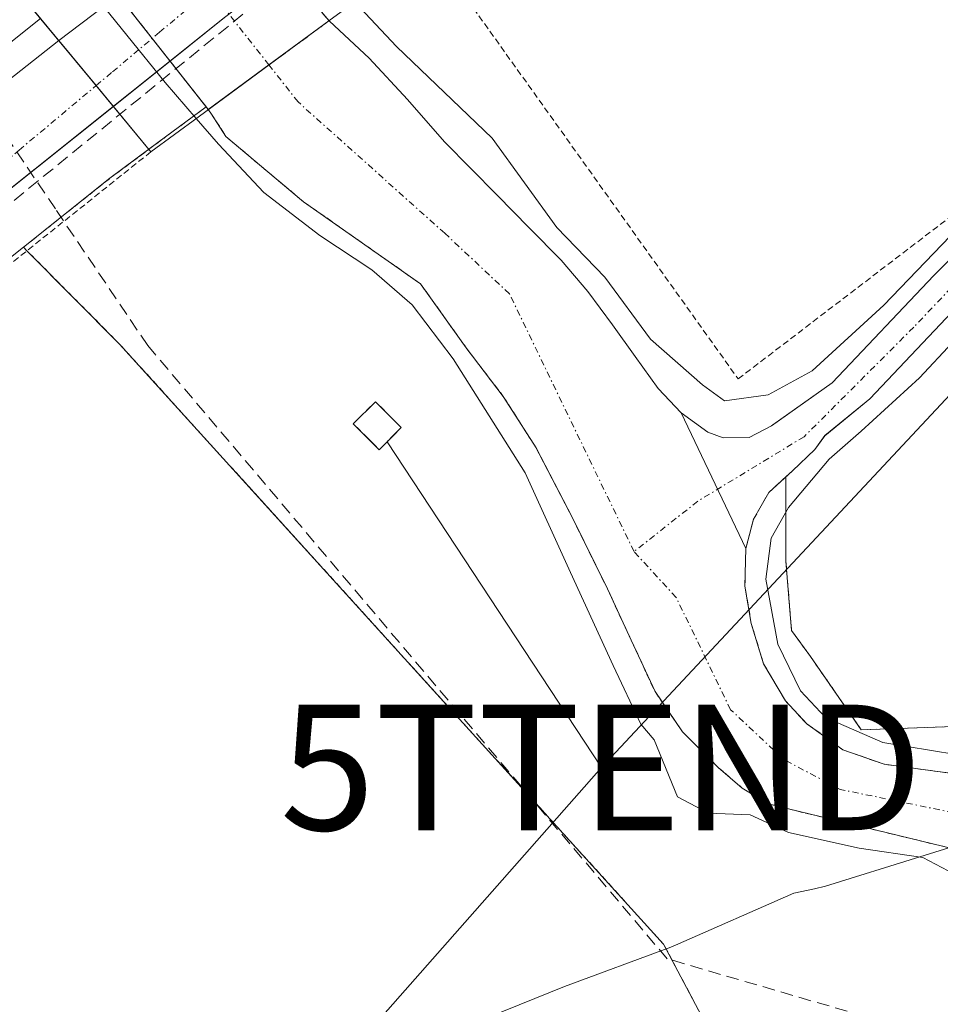
# Model space of a CAD drawing. Units: metres. Extents: x 607289 to 610750, y 4738520 to 4740888.
# Drawn here: x 608702 to 608776, y 4739414 to 4739493 of the extents above; entities that cross this region are included whole.
import ezdxf
from ezdxf.enums import TextEntityAlignment as Align

# ---------------------------------------------------------------- set-up
doc = ezdxf.new("R2010")
doc.units = ezdxf.units.M
doc.header["$MEASUREMENT"] = 0
for name, pattern in [('TRAZO_Y_PUNTO', [1, 0.5, -0.25, 0, -0.25]), ('TRAZOS', [0.75, 0.5, -0.25]), ('TRAZOSX2', [1.5, 1, -0.5])]:
    doc.linetypes.add(name, pattern=pattern)
doc.layers.get('0').update_dxf_attribs({"lineweight": 5})
for name, color, linetype, lineweight in [('Alambrada', 19, 'TRAZOS', 0), ('Arbolado forestal', 92, 'TRAZOS', 0), ('Arbolado forestal CxS', 92, 'Continuous', 0), ('Conducción de agua lineal', 5, 'TRAZOSX2', 0), ('Conducción de hidrocarburos lineal', 6, 'TRAZOSX2', 0), ('Corriente natural Cxs', 5, 'Continuous', 13), ('Corriente natural eje', 5, 'TRAZO_Y_PUNTO', 0), ('Corriente natural eje oculto', 252, 'TRAZO_Y_PUNTO', 0), ('Corriente natural oculto Cxs', 252, 'Continuous', 13), ('Corriente natural superficial', 5, 'Continuous', 13), ('Corriente natural superficial oculto', 252, 'TRAZO_Y_PUNTO', 13), ('Cultivos herbáceos CxS', 92, 'Continuous', 0), ('Curva de nivel normal', 36, 'Continuous', 0), ('Edificación ligera', 1, 'Continuous', 0), ('Edificación ligera Cxs', 1, 'Continuous', 0), ('Elemento construido', 1, 'Continuous', 0), ('Entidad de ámbito territorial', 19, 'Continuous', 0), ('Entidad de ámbito territorial CxS', 92, 'Continuous', 0), ('Instalación de energía eléctrica', 135, 'TRAZOSX2', 0), ('Instalación de energía eléctrica Cxs', 135, 'Continuous', 0), ('Municipio', 9, 'Continuous', 13), ('Municipio CxS', 142, 'Continuous', 0), ('Núcleo urbano', 19, 'Continuous', 0), ('Núcleo urbano CxS', 19, 'Continuous', 0), ('Puente', 1, 'Continuous', 0), ('Puente Cxs', 1, 'Continuous', 13), ('Suelo desnudo', 252, 'Continuous', 0), ('Suelo desnudo CxS', 43, 'Continuous', 0), ('Tendido', 6, 'Continuous', 0), ('Torre de tendido puntual', 7, 'Continuous', 0), ('Valla', 19, 'TRAZOS', 0), ('Vía urbana Cxs', 5, 'Continuous', 0), ('Vía urbana eje', 5, 'TRAZO_Y_PUNTO', 0)]:
    doc.layers.add(name, color=color, linetype=linetype, lineweight=lineweight)

# ---------------------------------------------------------------- blocks, each defined once
blk = doc.blocks.new('*U152')
at = {"layer": 'Arbolado forestal CxS', "color": 92, "linetype": 'Continuous', "lineweight": 0}
for points in [[(608762.26, 4739402.33, 408.723), (608753.507, 4739418.865, 408.075), (608710.2, 4739466.657, 408.101), (608702.819, 4739474.096, 408.514), (608702.54, 4739474.378, 408.554), (608709.425, 4739479.87, 408.489), (608713.86, 4739483.167, 406.732), (608717.084, 4739485.564, 405.337), (608717.254, 4739485.348, 405.248), (608717.472, 4739485.071, 405.138), (608718.649, 4739483.2, 404.686), (608724.843, 4739478.002, 404.667), (608734.169, 4739471.454, 405.292), (608737.79, 4739466.37, 405.998), (608740.75, 4739462.49, 406.054), (608743.36, 4739458.4, 405.559), (608746.26, 4739452.81, 405.056), (608749.04, 4739447.17, 405.46), (608750.93, 4739443.08, 405.887), (608752.83, 4739438.98, 405.559), (608755.03, 4739435.76, 404.921), (608757.87, 4739432.93, 404.777), (608759.77, 4739431.29, 404.992), (608761.84, 4739430.04, 405.054), (608763.36, 4739429.65, 404.992), (608763.36, 4739429.65, 404.992), (608781.078, 4739425.361, 404.631)], [(608776.32, 4739432.48, 405.286), (608771.07, 4739433.19, 404.98), (608767.8, 4739434.34, 404.868), (608764.93, 4739436.4, 404.984), (608763.22, 4739438.23, 404.842), (608761.47, 4739441.2, 404.749), (608760.5, 4739444.39, 404.982), (608759.99, 4739447.38, 405.165), (608760.06, 4739450.37, 404.99), (608760.68, 4739452.7, 404.686), (608761.9, 4739454.85, 404.638), (608763.237, 4739456.08, 404.889), (608763.25, 4739449.367, 405.723), (608763.653, 4739444.482, 405.562), (608763.706, 4739443.847, 405.52), (608765.221, 4739441.762, 405.646), (608769.256, 4739435.925, 405.191), (608779.585, 4739436.304, 405.867)]]:
    blk.add_polyline3d(points, dxfattribs=at)
blk = doc.blocks.new('*U156')
at = {"layer": 'Núcleo urbano CxS', "color": 19, "linetype": 'Continuous', "lineweight": 0}
blk.add_polyline3d([(608615.873, 4739433.577, 408.702), (608651.827, 4739463.113, 408.84), (608687.679, 4739492.564, 408.671), (608692.704, 4739496.692, 408.658), (608696.096, 4739499.478, 408.386), (608696.973, 4739500.199, 408.133), (608699.058, 4739501.911, 407.753), (608702.568, 4739504.586, 407.429), (608702.619, 4739504.5, 407.48), (608703.978, 4739502.216, 408.347), (608717.084, 4739485.564, 405.337), (608713.86, 4739483.167, 406.732), (608709.425, 4739479.87, 408.489), (608702.54, 4739474.378, 408.554), (608668.535, 4739447.278, 408.587), (608662.018, 4739441.508, 408.645), (608653.348, 4739433.832, 408.664), (608631.88, 4739414.825, 408.766)], dxfattribs=at)
blk = doc.blocks.new('*U163')
at = {"layer": 'Cultivos herbáceos CxS', "color": 92, "linetype": 'Continuous', "lineweight": 0}
for points in [[(608781.372, 4739478.489, 405.141), (608775.022, 4739472.139, 405.575), (608766.926, 4739463.566, 406.155), (608762.207, 4739460.226, 405.308), (608762.1, 4739460.15, 405.266), (608760.32, 4739459.22, 404.758), (608760.32, 4739459.22, 404.758), (608758.25, 4739459.19, 404.735), (608757.04, 4739459.65, 404.934), (608754.91, 4739461.19, 405.33), (608753.07, 4739463.11, 405.283), (608751.26, 4739465.66, 405.592), (608749.44, 4739468.2, 406.354), (608747.47, 4739470.84, 406.418), (608745.35, 4739473.35, 406.283), (608742.8, 4739475.93, 406.421), (608740.26, 4739478.52, 406.171), (608738.17, 4739480.64, 405.806), (608736.08, 4739482.77, 405.162), (608733.11, 4739486.14, 405.26), (608730.07, 4739489.44, 405.429), (608728.51, 4739490.89, 405.656), (608726.88, 4739492.41, 406.019), (608726.876, 4739492.415, 406.02), (608726.653, 4739492.677, 406.095)], [(608779.585, 4739436.304, 405.867), (608769.256, 4739435.925, 405.191), (608765.221, 4739441.762, 405.646), (608763.706, 4739443.847, 405.52), (608763.653, 4739444.482, 405.562), (608763.25, 4739449.367, 405.723), (608763.237, 4739456.08, 404.889), (608763.77, 4739456.57, 404.966), (608765.57, 4739458.26, 405.126), (608766.36, 4739459.366, 405.413), (608769.942, 4739462.296, 405.145), (608778.356, 4739471.186, 405.52)]]:
    blk.add_polyline3d(points, dxfattribs=at)
blk = doc.blocks.new('*U166')
at = {"layer": 'Suelo desnudo CxS', "color": 43, "linetype": 'Continuous', "lineweight": 0}
for points in [[(608726.653, 4739492.677, 406.095), (608726.876, 4739492.415, 406.02), (608726.88, 4739492.41, 406.019), (608728.51, 4739490.89, 405.656), (608730.07, 4739489.44, 405.429), (608733.11, 4739486.14, 405.26), (608736.08, 4739482.77, 405.162), (608738.17, 4739480.64, 405.806), (608740.26, 4739478.52, 406.171), (608742.8, 4739475.93, 406.421), (608745.35, 4739473.35, 406.283), (608747.47, 4739470.84, 406.418), (608749.44, 4739468.2, 406.354), (608751.26, 4739465.66, 405.592), (608753.07, 4739463.11, 405.283), (608754.91, 4739461.19, 405.33), (608757.04, 4739459.65, 404.934), (608758.25, 4739459.19, 404.735), (608760.32, 4739459.22, 404.758), (608762.1, 4739460.15, 405.266), (608762.207, 4739460.226, 405.308), (608766.926, 4739463.566, 406.155), (608775.022, 4739472.139, 405.575), (608781.372, 4739478.489, 405.141)], [(608778.356, 4739471.186, 405.52), (608769.942, 4739462.296, 405.145), (608766.36, 4739459.366, 405.413), (608765.57, 4739458.26, 405.126), (608763.77, 4739456.57, 404.966), (608763.237, 4739456.08, 404.889), (608761.9, 4739454.85, 404.638), (608760.68, 4739452.7, 404.686), (608760.06, 4739450.37, 404.99), (608759.99, 4739447.38, 405.165), (608760.5, 4739444.39, 404.982), (608761.47, 4739441.2, 404.749), (608763.22, 4739438.23, 404.842), (608764.93, 4739436.4, 404.984), (608767.8, 4739434.34, 404.868), (608771.07, 4739433.19, 404.98), (608776.32, 4739432.48, 405.286)], [(608781.078, 4739425.361, 404.631), (608763.36, 4739429.65, 404.992), (608761.84, 4739430.04, 405.054), (608759.77, 4739431.29, 404.992), (608757.87, 4739432.93, 404.777), (608755.03, 4739435.76, 404.921), (608752.83, 4739438.98, 405.559), (608750.93, 4739443.08, 405.887), (608749.04, 4739447.17, 405.46), (608746.26, 4739452.81, 405.056), (608743.36, 4739458.4, 405.559), (608740.75, 4739462.49, 406.054), (608737.79, 4739466.37, 405.998), (608734.169, 4739471.454, 405.292), (608724.843, 4739478.002, 404.667), (608718.649, 4739483.2, 404.686), (608717.472, 4739485.071, 405.138), (608717.254, 4739485.348, 405.248), (608717.084, 4739485.564, 405.337), (608703.978, 4739502.216, 408.347)]]:
    blk.add_polyline3d(points, dxfattribs=at)
blk = doc.blocks.new('*U175')
at = {"layer": 'Municipio CxS', "color": 142, "linetype": 'Continuous', "lineweight": 0}
blk.add_polyline3d([(608665.88, 4739330.12, 409.54), (608689.078, 4739365.891, 408.879), (608700.543, 4739384.409, 408.915), (608702.475, 4739387.443, 409.088), (608706.893, 4739394.38, 408.984), (608712.014, 4739402.42, 408.712), (608728.817, 4739408.694, 408.629), (608745.615, 4739415.476, 408.355), (608754.084, 4739418.623, 408.084), (608754.463, 4739418.763, 408.046), (608763.882, 4739422.921, 406.454), (608765.525, 4739423.273, 406.204), (608766.409, 4739423.462, 406.053), (608781.427, 4739428.15, 404.606)], dxfattribs=at)
blk = doc.blocks.new('*U176')
at = {"layer": 'Entidad de ámbito territorial CxS', "color": 92, "linetype": 'Continuous', "lineweight": 0}
blk.add_polyline3d([(608665.88, 4739330.12, 409.54), (608689.078, 4739365.891, 408.879), (608700.543, 4739384.409, 408.915), (608702.475, 4739387.443, 409.088), (608706.893, 4739394.38, 408.984), (608712.014, 4739402.42, 408.712), (608728.817, 4739408.694, 408.629), (608745.615, 4739415.476, 408.355), (608754.084, 4739418.623, 408.084), (608754.463, 4739418.763, 408.046), (608763.882, 4739422.921, 406.454), (608765.525, 4739423.273, 406.204), (608766.409, 4739423.462, 406.053), (608781.427, 4739428.15, 404.606)], dxfattribs=at)
blk = doc.blocks.new('*U177')
at = {"layer": 'Municipio CxS', "color": 142, "linetype": 'Continuous', "lineweight": 0}
blk.add_polyline3d([(608665.88, 4739330.12, 409.54), (608689.078, 4739365.891, 408.879), (608700.543, 4739384.409, 408.915), (608702.475, 4739387.443, 409.088), (608706.893, 4739394.38, 408.984), (608712.014, 4739402.42, 408.712), (608728.817, 4739408.694, 408.629), (608745.615, 4739415.476, 408.355), (608754.084, 4739418.623, 408.084), (608754.463, 4739418.763, 408.046), (608763.882, 4739422.921, 406.454), (608765.525, 4739423.273, 406.204), (608766.409, 4739423.462, 406.053), (608781.427, 4739428.15, 404.606)], dxfattribs=at)
blk = doc.blocks.new('*U178')
at = {"layer": 'Entidad de ámbito territorial CxS', "color": 92, "linetype": 'Continuous', "lineweight": 0}
blk.add_polyline3d([(608665.88, 4739330.12, 409.54), (608689.078, 4739365.891, 408.879), (608700.543, 4739384.409, 408.915), (608702.475, 4739387.443, 409.088), (608706.893, 4739394.38, 408.984), (608712.014, 4739402.42, 408.712), (608728.817, 4739408.694, 408.629), (608745.615, 4739415.476, 408.355), (608754.084, 4739418.623, 408.084), (608754.463, 4739418.763, 408.046), (608763.882, 4739422.921, 406.454), (608765.525, 4739423.273, 406.204), (608766.409, 4739423.462, 406.053), (608781.427, 4739428.15, 404.606)], dxfattribs=at)
blk = doc.blocks.new('*U208')
at = {"layer": 'Vía urbana Cxs', "color": 5, "linetype": 'Continuous', "lineweight": 0}
for points in [[(608619.921, 4739421.709, 408.603), (608658.153, 4739453.591, 408.705), (608705.361, 4739490.835, 408.803), (608708.325, 4739487.257, 408.737), (608709.698, 4739485.601, 408.645), (608688.5, 4739468.67, 408.717), (608652.1, 4739439.8, 408.642), (608622.28, 4739415.32, 408.598)], [(608606, 4739420.18, 408.597), (608648.39, 4739455.29, 408.772), (608696.23, 4739492.81, 408.722), (608697.774, 4739494.025, 408.725), (608700.766, 4739496.38, 408.794), (608701.941, 4739494.963, 408.777), (608703.901, 4739492.596, 408.795), (608703.901, 4739492.596, 408.795), (608694.137, 4739484.812, 408.767), (608670.589, 4739466.423, 408.78), (608641.352, 4739442.479, 408.642)]]:
    blk.add_polyline3d(points, dxfattribs=at)
blk = doc.blocks.new('5TTEND')
blk.add_text('5TTEND', height=10).set_placement((0, 0), align=Align.MIDDLE_CENTER)

msp = doc.modelspace()

# ---------------------------------------------------------------- linework, layer by layer
at = {"layer": 'Alambrada', "color": 19, "linetype": 'TRAZOS', "lineweight": 0}
msp.add_polyline3d([(608780, 4739533.42, 421.277), (608734.89, 4739498.3, 409.971), (608759.45, 4739463.89, 408.065), (608799.49, 4739494.49, 406.778), (608803, 4739496.32, 412.493), (608815.42, 4739508.22, 406.794), (608838.05, 4739543.04, 408.121), (608841.49, 4739549.98, 408.598), (608847.05, 4739561.79, 410.755), (608821.95, 4739562.84, 413.061), (608811.1, 4739556.54, 411.672)], dxfattribs=at)
at = {"layer": 'Arbolado forestal', "color": 92, "linetype": 'TRAZOS', "lineweight": 0}
for points in [[(608702.54, 4739474.378, 408.554), (608709.425, 4739479.87, 408.489), (608712.533, 4739482.18, 407.757), (608713.86, 4739483.167, 406.731), (608717.084, 4739485.563, 405.337)], [(608717.084, 4739485.563, 405.337), (608717.254, 4739485.348, 405.248), (608717.472, 4739485.071, 405.138), (608718.65, 4739483.2, 404.686), (608724.843, 4739478.002, 404.667), (608734.169, 4739471.453, 405.292), (608737.79, 4739466.37, 405.998), (608740.75, 4739462.49, 406.054), (608743.36, 4739458.4, 405.559), (608746.26, 4739452.81, 405.056), (608749.04, 4739447.17, 405.46), (608750.93, 4739443.08, 405.887), (608752.83, 4739438.98, 405.559), (608755.03, 4739435.76, 404.921), (608757.87, 4739432.93, 404.777), (608759.77, 4739431.29, 404.992), (608761.84, 4739430.04, 405.054), (608763.36, 4739429.65, 404.992), (608781.078, 4739425.361, 404.631)], [(608762.26, 4739402.33, 408.723), (608753.507, 4739418.865, 408.075), (608710.2, 4739466.657, 408.101), (608702.819, 4739474.096, 408.514), (608702.54, 4739474.378, 408.554)], [(608776.32, 4739432.48, 405.286), (608771.07, 4739433.19, 404.98), (608767.8, 4739434.34, 404.868), (608764.93, 4739436.4, 404.984), (608763.22, 4739438.23, 404.842), (608761.47, 4739441.2, 404.749), (608760.5, 4739444.39, 404.982), (608759.99, 4739447.38, 405.165), (608760.06, 4739450.37, 404.99), (608760.68, 4739452.7, 404.686), (608761.9, 4739454.85, 404.638), (608763.237, 4739456.08, 404.889)], [(608763.237, 4739456.08, 404.889), (608763.251, 4739449.367, 405.723), (608763.653, 4739444.482, 405.562), (608763.706, 4739443.846, 405.52), (608765.221, 4739441.762, 405.646), (608769.256, 4739435.925, 405.191), (608779.585, 4739436.304, 405.867)]]:
    msp.add_polyline3d(points, dxfattribs=at)
at = {"layer": 'Conducción de agua lineal', "color": 5, "linetype": 'TRAZOSX2', "lineweight": 0}
for points in [[(608712.446, 4739466.539, 408.116), (608705.083, 4739477.433, 408.61), (608690.82, 4739498.537, 408.499)], [(608753.799, 4739417.692, 408.129), (608712.446, 4739466.539, 408.116)], [(608817.089, 4739399.219, 408.844), (608753.799, 4739417.692, 408.129)]]:
    msp.add_polyline3d(points, dxfattribs=at)
at = {"layer": 'Conducción de hidrocarburos lineal', "color": 6, "linetype": 'TRAZOSX2', "lineweight": 0}
msp.add_polyline3d([(608419.446, 4739269.835, 409.655), (608458.593, 4739301.063, 409.717), (608507.337, 4739337.517, 409.186), (608539.457, 4739355.305, 408.98), (608597.385, 4739395.544, 408.664), (608653.951, 4739440.275, 408.662), (608669.213, 4739451.602, 408.645), (608737.442, 4739507.121, 408.923), (608724.597, 4739522.333, 408.986), (608752.113, 4739542.653, 409.185), (608782.17, 4739565.936, 409.566), (608803.76, 4739584.563, 409.699), (608845.247, 4739630.283, 410.984), (608861.173, 4739665.917, 418.697)], dxfattribs=at)
at = {"layer": 'Corriente natural Cxs', "color": 5, "linetype": 'Continuous', "lineweight": 13}
for points in [[(608781.078, 4739425.361, 404.631), (608763.36, 4739429.65, 404.992), (608761.84, 4739430.04, 405.054), (608759.77, 4739431.29, 404.992), (608757.87, 4739432.93, 404.777), (608755.03, 4739435.76, 404.921), (608752.83, 4739438.98, 405.559), (608750.93, 4739443.08, 405.887), (608749.04, 4739447.17, 405.46), (608746.26, 4739452.81, 405.056), (608743.36, 4739458.4, 405.559), (608740.75, 4739462.49, 406.054), (608737.79, 4739466.37, 405.998), (608734.169, 4739471.454, 405.292), (608724.843, 4739478.002, 404.667), (608718.649, 4739483.2, 404.686), (608717.472, 4739485.071, 405.138), (608717.254, 4739485.348, 405.248), (608722.089, 4739488.899, 405.397), (608726.87, 4739492.41, 406.019), (608726.876, 4739492.415, 406.02), (608726.88, 4739492.41, 406.019), (608728.51, 4739490.89, 405.656), (608730.07, 4739489.44, 405.429), (608733.11, 4739486.14, 405.26), (608736.08, 4739482.77, 405.162), (608738.17, 4739480.64, 405.806), (608740.26, 4739478.52, 406.171), (608742.8, 4739475.93, 406.421), (608745.35, 4739473.35, 406.283), (608747.47, 4739470.84, 406.418), (608749.44, 4739468.2, 406.354), (608751.26, 4739465.66, 405.592), (608753.07, 4739463.11, 405.283), (608754.91, 4739461.19, 405.33), (608754.91, 4739461.19, 405.33), (608760.06, 4739450.37, 404.99), (608759.99, 4739447.38, 405.165), (608760.5, 4739444.39, 404.982), (608761.47, 4739441.2, 404.749), (608763.22, 4739438.23, 404.842), (608764.93, 4739436.4, 404.984), (608767.8, 4739434.34, 404.868), (608771.07, 4739433.19, 404.98), (608776.32, 4739432.48, 405.286)], [(608778.356, 4739471.186, 405.52), (608769.942, 4739462.296, 405.145), (608766.36, 4739459.366, 405.413), (608765.57, 4739458.26, 405.126), (608763.77, 4739456.57, 404.966), (608761.9, 4739454.85, 404.638), (608760.68, 4739452.7, 404.686), (608760.06, 4739450.37, 404.99), (608754.91, 4739461.19, 405.33), (608757.04, 4739459.65, 404.934), (608758.25, 4739459.19, 404.735), (608760.32, 4739459.22, 404.758), (608762.1, 4739460.15, 405.266), (608766.926, 4739463.566, 406.155), (608775.022, 4739472.139, 405.575), (608781.372, 4739478.489, 405.141)]]:
    msp.add_polyline3d(points, dxfattribs=at)
at = {"layer": 'Corriente natural eje', "color": 5, "linetype": 'TRAZO_Y_PUNTO', "lineweight": 0}
for points in [[(608751.16, 4739450.13, 404.671), (608741.247, 4739470.66, 405.922), (608736.087, 4739475.488, 405.238), (608724.41, 4739485.95, 404.826), (608722.089, 4739488.899, 405.397)], [(608782.483, 4739477.536, 405.16), (608773.435, 4739468.011, 405.13), (608764.703, 4739459.28, 405.19), (608756.242, 4739454.143, 404.366), (608751.16, 4739450.13, 404.671)], [(608776.58, 4739429.33, 404.891), (608767.584, 4739431.182, 404.764), (608763.086, 4739433.563, 404.711), (608758.853, 4739437.532, 404.515), (608754.513, 4739446.476, 404.702), (608751.16, 4739450.13, 404.671)]]:
    msp.add_polyline3d(points, dxfattribs=at)
at = {"layer": 'Corriente natural eje oculto', "color": 252, "linetype": 'TRAZO_Y_PUNTO', "lineweight": 0}
msp.add_polyline3d([(608722.089, 4739488.899, 405.397), (608707.07, 4739507.983, 407.908)], dxfattribs=at)
at = {"layer": 'Corriente natural oculto Cxs', "color": 252, "linetype": 'Continuous', "lineweight": 13}
msp.add_polyline3d([(608726.876, 4739492.415, 406.02), (608726.87, 4739492.41, 406.019), (608722.089, 4739488.899, 405.397), (608717.254, 4739485.348, 405.248), (608703.978, 4739502.216, 408.347), (608702.619, 4739504.5, 407.48), (608705, 4739506.36, 407.561), (608707.07, 4739507.983, 407.908), (608708.539, 4739509.134, 407.783), (608711.009, 4739511.07, 406.796), (608726.876, 4739492.415, 406.02)], close=True, dxfattribs=at)
at = {"layer": 'Corriente natural superficial', "color": 5, "linetype": 'Continuous', "lineweight": 13}
for points in [[(608717.254, 4739485.348, 405.248), (608722.089, 4739488.899, 405.397), (608726.87, 4739492.41, 406.019), (608726.876, 4739492.415, 406.02)], [(608726.876, 4739492.415, 406.02), (608726.88, 4739492.41, 406.019), (608728.51, 4739490.89, 405.656), (608730.07, 4739489.44, 405.429), (608733.11, 4739486.14, 405.26), (608736.08, 4739482.77, 405.162), (608738.17, 4739480.64, 405.806), (608740.26, 4739478.52, 406.171), (608742.8, 4739475.93, 406.421), (608745.35, 4739473.35, 406.283), (608747.47, 4739470.84, 406.418), (608749.44, 4739468.2, 406.354), (608751.26, 4739465.66, 405.592), (608753.07, 4739463.11, 405.283), (608754.91, 4739461.19, 405.33)], [(608839.549, 4739439.118, 404.995), (608830.026, 4739434.357, 404.218), (608819.178, 4739429.594, 404.793), (608809.917, 4739427.742, 404.284), (608796.094, 4739425.38, 404.756), (608781.078, 4739425.361, 404.631), (608763.36, 4739429.65, 404.992), (608761.84, 4739430.04, 405.054), (608759.77, 4739431.29, 404.992), (608757.87, 4739432.93, 404.777), (608755.03, 4739435.76, 404.921), (608752.83, 4739438.98, 405.559), (608750.93, 4739443.08, 405.887), (608749.04, 4739447.17, 405.46), (608746.26, 4739452.81, 405.056), (608743.36, 4739458.4, 405.559), (608740.75, 4739462.49, 406.054), (608737.79, 4739466.37, 405.998), (608734.169, 4739471.454, 405.292), (608724.843, 4739478.002, 404.667), (608718.649, 4739483.2, 404.686), (608717.472, 4739485.071, 405.138), (608717.254, 4739485.348, 405.248)], [(608754.91, 4739461.19, 405.33), (608757.04, 4739459.65, 404.934), (608758.25, 4739459.19, 404.735), (608760.32, 4739459.22, 404.758), (608762.1, 4739460.15, 405.266), (608766.926, 4739463.566, 406.155), (608775.022, 4739472.139, 405.575), (608781.372, 4739478.489, 405.141)], [(608778.356, 4739471.186, 405.52), (608769.942, 4739462.296, 405.145), (608766.36, 4739459.366, 405.413), (608765.57, 4739458.26, 405.126), (608763.77, 4739456.57, 404.966), (608761.9, 4739454.85, 404.638), (608760.68, 4739452.7, 404.686), (608760.06, 4739450.37, 404.99)], [(608760.06, 4739450.37, 404.99), (608754.91, 4739461.19, 405.33)], [(608760.06, 4739450.37, 404.99), (608754.91, 4739461.19, 405.33)], [(608760.06, 4739450.37, 404.99), (608759.99, 4739447.38, 405.165), (608760.5, 4739444.39, 404.982), (608761.47, 4739441.2, 404.749), (608763.22, 4739438.23, 404.842), (608764.93, 4739436.4, 404.984), (608767.8, 4739434.34, 404.868), (608771.07, 4739433.19, 404.98), (608776.32, 4739432.48, 405.286), (608781.57, 4739432.42, 405.419), (608786.7, 4739432.72, 405.437), (608791.84, 4739433.01, 405.119), (608795.46, 4739433.16, 405.115), (608797.265, 4739433.175, 405.036), (608808.859, 4739435.15, 404.828), (608822.617, 4739440.442, 404.873), (608833.465, 4739444.676, 404.274), (608837.795, 4739446.145, 404.918)]]:
    msp.add_polyline3d(points, dxfattribs=at)
at = {"layer": 'Corriente natural superficial oculto', "color": 252, "linetype": 'TRAZO_Y_PUNTO', "lineweight": 13}
for points in [[(608714.215, 4739489.208, 407.605), (608705.586, 4739500.173, 408.686)], [(608723.473, 4739496.416, 407.678), (608726.876, 4739492.415, 406.02)], [(608717.254, 4739485.348, 405.248), (608722.089, 4739488.899, 405.397), (608726.87, 4739492.41, 406.019), (608726.876, 4739492.415, 406.02)], [(608717.254, 4739485.348, 405.248), (608714.215, 4739489.208, 407.605)]]:
    msp.add_polyline3d(points, dxfattribs=at)
at = {"layer": 'Cultivos herbáceos CxS', "color": 92, "linetype": 'Continuous', "lineweight": 0}
for points in [[(608763.237, 4739456.08, 404.889), (608763.77, 4739456.57, 404.966), (608765.57, 4739458.26, 405.126), (608766.36, 4739459.365, 405.413), (608769.942, 4739462.296, 405.145), (608778.356, 4739471.186, 405.52), (608785.024, 4739476.584, 405.449), (608788.833, 4739477.695, 405.069), (608792.802, 4739478.171, 404.511), (608798.517, 4739478.806, 404.298), (608802.804, 4739479.441, 404.918), (608807.884, 4739481.822, 405.585), (608811.694, 4739485.315, 405.162), (608819.949, 4739495.157, 405.399), (608834.077, 4739513.731, 405.268), (608848.047, 4739535.321, 405.563), (608852.492, 4739542.783, 405.28), (608854.239, 4739548.021, 405.415), (608856.461, 4739553.578, 405.047), (608859.636, 4739558.975, 405.906), (608862.652, 4739562.626, 405.496), (608864.3, 4739564.217, 405.559)], [(608781.372, 4739478.489, 405.141), (608775.022, 4739472.139, 405.575), (608766.926, 4739463.566, 406.155), (608762.207, 4739460.226, 405.308), (608762.1, 4739460.15, 405.266), (608760.32, 4739459.22, 404.758), (608758.25, 4739459.19, 404.735), (608757.04, 4739459.65, 404.934), (608754.91, 4739461.19, 405.33), (608753.07, 4739463.11, 405.283), (608751.26, 4739465.66, 405.592), (608749.44, 4739468.2, 406.354), (608747.47, 4739470.84, 406.418), (608745.35, 4739473.35, 406.283), (608742.8, 4739475.93, 406.421), (608740.26, 4739478.52, 406.171), (608738.17, 4739480.64, 405.806), (608736.08, 4739482.77, 405.162), (608733.11, 4739486.14, 405.259), (608730.07, 4739489.44, 405.429), (608728.51, 4739490.89, 405.656), (608726.88, 4739492.41, 406.019), (608726.876, 4739492.415, 406.02), (608726.653, 4739492.677, 406.095)], [(608765.87, 4739325.56, 409.189), (608748.878, 4739348.377, 409.246), (608735.18, 4739366.77, 409.066), (608699.295, 4739415.528, 408.549), (608681.46, 4739439.76, 408.361), (608661.12, 4739423.97, 408.68), (608653.348, 4739433.832, 408.664), (608662.018, 4739441.508, 408.645), (608668.535, 4739447.278, 408.587), (608702.54, 4739474.378, 408.554), (608702.819, 4739474.096, 408.514), (608710.2, 4739466.657, 408.101), (608753.507, 4739418.865, 408.075), (608762.26, 4739402.33, 408.723), (608762.26, 4739402.33, 408.723), (608793.85, 4739360.63, 408.753)], [(608653.348, 4739433.832, 408.664), (608662.018, 4739441.508, 408.645), (608668.535, 4739447.278, 408.587), (608702.54, 4739474.378, 408.554)], [(608762.26, 4739402.33, 408.723), (608753.507, 4739418.865, 408.075), (608710.2, 4739466.657, 408.101), (608702.819, 4739474.096, 408.514), (608702.54, 4739474.378, 408.554)], [(608763.237, 4739456.08, 404.889), (608763.251, 4739449.367, 405.723), (608763.653, 4739444.482, 405.562), (608763.706, 4739443.846, 405.52), (608765.221, 4739441.762, 405.646), (608769.256, 4739435.925, 405.191), (608779.585, 4739436.304, 405.867)]]:
    msp.add_polyline3d(points, dxfattribs=at)
at = {"layer": 'Curva de nivel normal', "color": 36, "linetype": 'Continuous', "lineweight": 0}
for points in [[(608700.98, 4739503.22, 405), (608707.72, 4739495.07, 405), (608713.83, 4739487.5, 405), (608716.29, 4739484.64, 405)], [(608778.991, 4739478.013, 405), (608771.053, 4739469.758, 405), (608765.338, 4739464.519, 405), (608761.846, 4739462.614, 405), (608758.353, 4739462.138, 405), (608756.607, 4739463.408, 405), (608752.48, 4739467.059, 405), (608748.828, 4739471.98, 405), (608745.018, 4739475.949, 405), (608739.856, 4739483.067, 405), (608732.236, 4739490.369, 405), (608728.917, 4739493.913, 405)], [(608716.29, 4739484.64, 405), (608718.06, 4739482.58, 405), (608721.69, 4739478.75, 405), (608726.15, 4739475.31, 405), (608730.28, 4739472.59, 405), (608733.5, 4739469.8, 405), (608736.75, 4739465.48, 405), (608742.501, 4739456.397, 405), (608746.1, 4739448.459, 405), (608749.486, 4739441.051, 405), (608751.709, 4739436.394, 405), (608752.76, 4739435.14, 405), (608754.62, 4739430.6, 405), (608757.08, 4739429.3, 405), (608760.41, 4739429.15, 405), (608763.45, 4739427.74, 405), (608769.08, 4739426.49, 405), (608774.16, 4739425.77, 405), (608777.7, 4739423.9, 405)], [(608776.792, 4739433.96, 405), (608770.971, 4739434.912, 405), (608766.42, 4739436.923, 405), (608764.409, 4739439.04, 405), (608762.61, 4739442.744, 405), (608761.657, 4739447.93, 405), (608762.081, 4739451.211, 405), (608763.456, 4739453.645, 405), (608766.691, 4739457.492, 405), (608769.26, 4739459.73, 405), (608773.89, 4739463.98, 405), (608779.15, 4739469.599, 405)]]:
    msp.add_polyline3d(points, dxfattribs=at)
at = {"layer": 'Edificación ligera', "color": 1, "linetype": 'Continuous', "lineweight": 0}
msp.add_polyline3d([(608732.63, 4739460.01, 412.99), (608730.86, 4739458.25, 409.585), (608728.8, 4739460.31, 427.792), (608730.57, 4739462.07, 421.696), (608732.63, 4739460.01, 412.99)], dxfattribs=at)
at = {"layer": 'Edificación ligera Cxs', "color": 1, "linetype": 'Continuous', "lineweight": 0}
msp.add_polyline3d([(608732.63, 4739460.01, 412.99), (608730.86, 4739458.25, 409.586), (608728.8, 4739460.31, 427.792), (608730.57, 4739462.07, 421.695), (608732.63, 4739460.01, 412.99)], close=True, dxfattribs=at)
at = {"layer": 'Elemento construido', "color": 1, "linetype": 'Continuous', "lineweight": 0}
msp.add_polyline3d([(608955.35, 4739600.34, 421.794), (608949.12, 4739598.23, 420.321), (608940.82, 4739597.84, 416.942), (608933.1, 4739597.21, 409.844), (608927.94, 4739596.69, 412.521), (608920.08, 4739595.65, 410.461), (608891.17, 4739588.13, 409.887), (608849.42, 4739573.66, 409.749), (608842.6, 4739571.71, 409.675), (608834.57, 4739569.59, 409.66), (608819.87, 4739567.01, 409.628), (608816.85, 4739566.09, 409.598), (608814.82, 4739565.49, 409.591), (608805.19, 4739558.56, 417.55), (608733.28, 4739503.88, 409.069), (608718.55, 4739492.67, 408.91), (608688.5, 4739468.67, 414.061), (608652.1, 4739439.8, 408.642), (608622.28, 4739415.32, 415.019)], dxfattribs=at)
at = {"layer": 'Entidad de ámbito territorial', "color": 19, "linetype": 'Continuous', "lineweight": 0}
msp.add_polyline3d([(608665.88, 4739330.12, 409.54), (608689.078, 4739365.891, 408.879), (608700.543, 4739384.409, 408.915), (608702.475, 4739387.443, 409.088), (608706.893, 4739394.38, 408.984), (608712.014, 4739402.42, 408.712), (608728.817, 4739408.694, 408.629), (608745.615, 4739415.476, 408.355), (608754.084, 4739418.623, 408.084), (608754.463, 4739418.763, 408.046), (608763.882, 4739422.921, 406.454), (608765.525, 4739423.273, 406.204), (608766.409, 4739423.462, 406.053), (608781.427, 4739428.15, 404.606)], dxfattribs=at)
at = {"layer": 'Instalación de energía eléctrica', "color": 135, "linetype": 'TRAZOSX2', "lineweight": 0}
for points in [[(608731.499, 4739458.886, 407.418), (608730.86, 4739458.25, 407.577), (608730.43, 4739458.68, 407.565), (608728.8, 4739460.31, 407.573), (608730.57, 4739462.07, 407.066), (608732.63, 4739460.01, 407.161)], [(608732.63, 4739460.01, 407.161), (608731.499, 4739458.886, 407.418)]]:
    msp.add_polyline3d(points, dxfattribs=at)
at = {"layer": 'Instalación de energía eléctrica Cxs', "color": 135, "linetype": 'Continuous', "lineweight": 0}
msp.add_polyline3d([(608731.499, 4739458.886, 407.418), (608730.86, 4739458.25, 407.577), (608730.43, 4739458.68, 407.565), (608728.8, 4739460.31, 407.573), (608730.57, 4739462.07, 407.066), (608732.63, 4739460.01, 407.161), (608731.499, 4739458.886, 407.418)], close=True, dxfattribs=at)
at = {"layer": 'Municipio', "color": 9, "linetype": 'Continuous', "lineweight": 13}
msp.add_polyline3d([(608665.88, 4739330.12, 409.54), (608689.078, 4739365.891, 408.879), (608700.543, 4739384.409, 408.915), (608702.475, 4739387.443, 409.088), (608706.893, 4739394.38, 408.984), (608712.014, 4739402.42, 408.712), (608728.817, 4739408.694, 408.629), (608745.615, 4739415.476, 408.355), (608754.084, 4739418.623, 408.084), (608754.463, 4739418.763, 408.046), (608763.882, 4739422.921, 406.454), (608765.525, 4739423.273, 406.204), (608766.409, 4739423.462, 406.053), (608781.427, 4739428.15, 404.606)], dxfattribs=at)
msp.add_polyline3d([(608665.88, 4739330.12, 409.54), (608689.078, 4739365.891, 408.879), (608700.543, 4739384.409, 408.915), (608702.475, 4739387.443, 409.088), (608706.893, 4739394.38, 408.984), (608712.014, 4739402.42, 408.712), (608728.817, 4739408.694, 408.629), (608745.615, 4739415.476, 408.355), (608754.084, 4739418.623, 408.084), (608754.463, 4739418.763, 408.046), (608763.882, 4739422.921, 406.454), (608765.525, 4739423.273, 406.204), (608766.409, 4739423.462, 406.053), (608781.427, 4739428.15, 404.606)], dxfattribs=at)
at = {"layer": 'Municipio CxS', "color": 142, "linetype": 'Continuous', "lineweight": 0}
msp.add_polyline3d([(608781.427, 4739428.15, 404.606), (608766.409, 4739423.462, 406.053), (608765.525, 4739423.273, 406.204), (608763.882, 4739422.921, 406.454), (608754.463, 4739418.763, 408.046), (608754.084, 4739418.623, 408.084), (608745.615, 4739415.476, 408.355), (608728.817, 4739408.694, 408.629), (608712.014, 4739402.42, 408.712), (608706.893, 4739394.38, 408.984), (608702.475, 4739387.443, 409.088), (608700.543, 4739384.409, 408.915), (608689.078, 4739365.891, 408.879), (608665.88, 4739330.12, 409.54)], dxfattribs=at)
msp.add_polyline3d([(608781.427, 4739428.15, 404.606), (608766.409, 4739423.462, 406.053), (608765.525, 4739423.273, 406.204), (608763.882, 4739422.921, 406.454), (608754.463, 4739418.763, 408.046), (608754.084, 4739418.623, 408.084), (608745.615, 4739415.476, 408.355), (608728.817, 4739408.694, 408.629), (608712.014, 4739402.42, 408.712), (608706.893, 4739394.38, 408.984), (608702.475, 4739387.443, 409.088), (608700.543, 4739384.409, 408.915), (608689.078, 4739365.891, 408.879), (608665.88, 4739330.12, 409.54)], dxfattribs=at)
at = {"layer": 'Núcleo urbano', "color": 19, "linetype": 'Continuous', "lineweight": 0}
for points in [[(608717.084, 4739485.563, 405.337), (608714.215, 4739489.208, 407.606), (608712.794, 4739491.015, 408.339), (608710.1, 4739494.437, 408.794), (608708.661, 4739496.265, 408.793), (608706.703, 4739498.753, 408.751), (608705.586, 4739500.173, 408.686), (608703.978, 4739502.216, 408.347), (608702.619, 4739504.5, 407.479), (608702.568, 4739504.585, 407.429)], [(608702.54, 4739474.378, 408.554), (608709.425, 4739479.87, 408.489), (608712.533, 4739482.18, 407.757), (608713.86, 4739483.167, 406.731), (608717.084, 4739485.563, 405.337)], [(608653.348, 4739433.832, 408.664), (608662.018, 4739441.508, 408.645), (608668.535, 4739447.278, 408.587), (608702.54, 4739474.378, 408.554)]]:
    msp.add_polyline3d(points, dxfattribs=at)
at = {"layer": 'Puente', "color": 1, "linetype": 'Continuous', "lineweight": 0}
for points in [[(608734.89, 4739498.3, 409.971), (608726.87, 4739492.41, 409.915), (608716.44, 4739484.75, 408.885)], [(608709.698, 4739485.601, 417.925), (608700.766, 4739496.38, 408.785)], [(608716.44, 4739484.75, 408.885), (608712.69, 4739481.99, 425.011), (608709.698, 4739485.601, 417.925)]]:
    msp.add_polyline3d(points, dxfattribs=at)
at = {"layer": 'Puente Cxs', "color": 1, "linetype": 'Continuous', "lineweight": 13}
msp.add_polyline3d([(608716.44, 4739484.75, 408.885), (608712.69, 4739481.99, 425.011), (608697.41, 4739500.43, 411.082), (608705, 4739506.36, 410.407), (608714.76, 4739514.01, 410.822), (608718.53, 4739516.94, 420.305), (608734.89, 4739498.3, 409.971), (608726.87, 4739492.41, 409.914), (608716.44, 4739484.75, 408.885)], close=True, dxfattribs=at)
at = {"layer": 'Suelo desnudo', "color": 252, "linetype": 'Continuous', "lineweight": 0}
for points in [[(608763.237, 4739456.08, 404.889), (608763.77, 4739456.57, 404.966), (608765.57, 4739458.26, 405.126), (608766.36, 4739459.365, 405.413), (608769.942, 4739462.296, 405.145), (608778.356, 4739471.186, 405.52), (608785.024, 4739476.584, 405.449), (608788.833, 4739477.695, 405.069), (608792.802, 4739478.171, 404.511), (608798.517, 4739478.806, 404.298), (608802.804, 4739479.441, 404.918), (608807.884, 4739481.822, 405.585), (608811.694, 4739485.315, 405.162), (608819.949, 4739495.157, 405.399), (608834.077, 4739513.731, 405.268), (608848.047, 4739535.321, 405.563), (608852.492, 4739542.783, 405.28), (608854.239, 4739548.021, 405.415), (608856.461, 4739553.578, 405.047), (608859.636, 4739558.975, 405.906), (608862.652, 4739562.626, 405.496), (608864.3, 4739564.217, 405.559)], [(608717.084, 4739485.563, 405.337), (608714.215, 4739489.208, 407.606), (608712.794, 4739491.015, 408.339), (608710.1, 4739494.437, 408.794), (608708.661, 4739496.265, 408.793), (608706.703, 4739498.753, 408.751), (608705.586, 4739500.173, 408.686), (608703.978, 4739502.216, 408.347), (608702.619, 4739504.5, 407.479), (608702.568, 4739504.585, 407.429)], [(608781.372, 4739478.489, 405.141), (608775.022, 4739472.139, 405.575), (608766.926, 4739463.566, 406.155), (608762.207, 4739460.226, 405.308), (608762.1, 4739460.15, 405.266), (608760.32, 4739459.22, 404.758), (608758.25, 4739459.19, 404.735), (608757.04, 4739459.65, 404.934), (608754.91, 4739461.19, 405.33), (608753.07, 4739463.11, 405.283), (608751.26, 4739465.66, 405.592), (608749.44, 4739468.2, 406.354), (608747.47, 4739470.84, 406.418), (608745.35, 4739473.35, 406.283), (608742.8, 4739475.93, 406.421), (608740.26, 4739478.52, 406.171), (608738.17, 4739480.64, 405.806), (608736.08, 4739482.77, 405.162), (608733.11, 4739486.14, 405.259), (608730.07, 4739489.44, 405.429), (608728.51, 4739490.89, 405.656), (608726.88, 4739492.41, 406.019), (608726.876, 4739492.415, 406.02), (608726.653, 4739492.677, 406.095)], [(608717.084, 4739485.563, 405.337), (608717.254, 4739485.348, 405.248), (608717.472, 4739485.071, 405.138), (608718.65, 4739483.2, 404.686), (608724.843, 4739478.002, 404.667), (608734.169, 4739471.453, 405.292), (608737.79, 4739466.37, 405.998), (608740.75, 4739462.49, 406.054), (608743.36, 4739458.4, 405.559), (608746.26, 4739452.81, 405.056), (608749.04, 4739447.17, 405.46), (608750.93, 4739443.08, 405.887), (608752.83, 4739438.98, 405.559), (608755.03, 4739435.76, 404.921), (608757.87, 4739432.93, 404.777), (608759.77, 4739431.29, 404.992), (608761.84, 4739430.04, 405.054), (608763.36, 4739429.65, 404.992), (608781.078, 4739425.361, 404.631)], [(608776.32, 4739432.48, 405.286), (608771.07, 4739433.19, 404.98), (608767.8, 4739434.34, 404.868), (608764.93, 4739436.4, 404.984), (608763.22, 4739438.23, 404.842), (608761.47, 4739441.2, 404.749), (608760.5, 4739444.39, 404.982), (608759.99, 4739447.38, 405.165), (608760.06, 4739450.37, 404.99), (608760.68, 4739452.7, 404.686), (608761.9, 4739454.85, 404.638), (608763.237, 4739456.08, 404.889)]]:
    msp.add_polyline3d(points, dxfattribs=at)
at = {"layer": 'Tendido', "color": 6, "linetype": 'Continuous', "lineweight": 0}
for points in [[(609468.692, 4739405.154, 422.82), (609338.913, 4739444.974, 416.605), (609216.676, 4739482.28, 413.316), (609103.566, 4739516.147, 410.775), (608991.912, 4739549.616, 410.838), (608889.328, 4739580.686, 409.335), (608848.05, 4739565.56, 408.467), (608812.127, 4739500.959, 406.781), (608748.561, 4739432.936, 407.292)], [(608748.561, 4739432.936, 407.292), (608731.499, 4739458.886, 407.418)], [(608748.561, 4739432.936, 407.292), (608726.799, 4739408.223, 408.658), (608764.237, 4739359.01, 409.555), (608795.326, 4739318.264, 408.874), (608826.944, 4739276.592, 409.446), (608862.266, 4739230.555, 410.047), (608899.07, 4739183.968, 410.82), (608846.457, 4739128.078, 411.168), (608807.238, 4739086.805, 411.463), (608786.595, 4739059.766, 411.74)]]:
    msp.add_polyline3d(points, dxfattribs=at)
at = {"layer": 'Valla', "color": 19, "linetype": 'TRAZOS', "lineweight": 0}
msp.add_polyline3d([(608712.69, 4739481.98, 425.012), (608657.1, 4739437.58, 425.328), (608653.39, 4739434.57, 408.737), (608653.01, 4739434.26, 408.74)], dxfattribs=at)
at = {"layer": 'Vía urbana Cxs', "color": 5, "linetype": 'Continuous', "lineweight": 0}
msp.add_polyline3d([(608731.309, 4739502.38, 408.87), (608723.473, 4739496.416, 407.678), (608718.907, 4739492.942, 407.158), (608718.55, 4739492.67, 407.147), (608714.215, 4739489.208, 407.605), (608709.698, 4739485.601, 408.645), (608708.325, 4739487.257, 408.737), (608705.361, 4739490.835, 408.803), (608727.003, 4739507.287, 408.919), (608729.985, 4739503.889, 408.867), (608731.309, 4739502.38, 408.87)], close=True, dxfattribs=at)
for points in [[(608705.361, 4739490.835, 408.803), (608727.003, 4739507.287, 408.919)], [(608731.309, 4739502.38, 408.87), (608723.473, 4739496.416, 407.678), (608718.907, 4739492.942, 407.158), (608718.55, 4739492.67, 407.147), (608714.215, 4739489.208, 407.605), (608709.698, 4739485.601, 408.645)], [(608703.901, 4739492.596, 408.795), (608694.137, 4739484.812, 408.767), (608670.589, 4739466.423, 408.78), (608641.352, 4739442.479, 408.642)], [(608619.921, 4739421.709, 408.603), (608658.153, 4739453.591, 408.705), (608705.361, 4739490.835, 408.803)], [(608709.698, 4739485.601, 408.645), (608708.325, 4739487.257, 408.737), (608705.361, 4739490.835, 408.803)], [(608709.698, 4739485.601, 408.645), (608708.325, 4739487.257, 408.737), (608705.361, 4739490.835, 408.803)], [(608709.698, 4739485.601, 408.645), (608688.5, 4739468.67, 408.717), (608652.1, 4739439.8, 408.642), (608622.28, 4739415.32, 408.598), (608618.272, 4739412.265, 408.59), (608591.92, 4739392.18, 408.671), (608556.46, 4739368.41, 408.89), (608544.5, 4739360.821, 408.986), (608542.26, 4739359.4, 408.973)]]:
    msp.add_polyline3d(points, dxfattribs=at)
at = {"layer": 'Vía urbana eje', "color": 5, "linetype": 'TRAZO_Y_PUNTO', "lineweight": 0}
for points in [[(608708.325, 4739487.257, 408.737), (608709.64, 4739488.36, 408.768), (608713.37, 4739491.5, 408.192), (608717.1, 4739494.61, 407.818), (608720.92, 4739497.38, 408.029), (608724.76, 4739500.13, 408.61), (608728.58, 4739502.88, 408.844), (608729.985, 4739503.889, 408.867)], [(608642.25, 4739433.51, 408.593), (608646.03, 4739436.41, 408.622), (608657.39, 4739445.07, 408.656), (608661.17, 4739447.96, 408.62), (608664.96, 4739450.84, 408.679), (608672.41, 4739457.09, 408.698), (608676.12, 4739460.22, 408.73), (608679.85, 4739463.34, 408.69), (608683.57, 4739466.48, 408.715), (608687.3, 4739469.6, 408.704), (608691.03, 4739472.73, 408.713), (608694.76, 4739475.85, 408.747), (608698.48, 4739478.99, 408.749), (608702.19, 4739482.11, 408.735), (608708.325, 4739487.257, 408.737)]]:
    msp.add_polyline3d(points, dxfattribs=at)

# ---------------------------------------------------------------- block references
at = {"layer": 'Arbolado forestal CxS', "color": 92, "linetype": 'Continuous', "lineweight": 0}
msp.add_blockref('*U152', (0, 0), dxfattribs=at)
at = {"layer": 'Cultivos herbáceos CxS', "color": 92, "linetype": 'Continuous', "lineweight": 0}
msp.add_blockref('*U163', (0, 0), dxfattribs=at)
at = {"layer": 'Entidad de ámbito territorial CxS', "color": 92, "linetype": 'Continuous', "lineweight": 0}
for name in ['*U176', '*U178']:
    msp.add_blockref(name, (0, 0), dxfattribs=at)
at = {"layer": 'Municipio CxS', "color": 142, "linetype": 'Continuous', "lineweight": 0}
for name in ['*U175', '*U177']:
    msp.add_blockref(name, (0, 0), dxfattribs=at)
at = {"layer": 'Núcleo urbano CxS', "color": 19, "linetype": 'Continuous', "lineweight": 0}
msp.add_blockref('*U156', (0, 0), dxfattribs=at)
at = {"layer": 'Suelo desnudo CxS', "color": 43, "linetype": 'Continuous', "lineweight": 0}
msp.add_blockref('*U166', (0, 0), dxfattribs=at)
at = {"layer": 'Torre de tendido puntual', "linetype": 'Continuous', "lineweight": 0}
msp.add_blockref('5TTEND', (608748.561, 4739432.935, 406.821), dxfattribs=at)
at = {"layer": 'Vía urbana Cxs', "color": 5, "linetype": 'Continuous', "lineweight": 0}
msp.add_blockref('*U208', (0, 0), dxfattribs=at)

doc.saveas('drawing.dxf')
